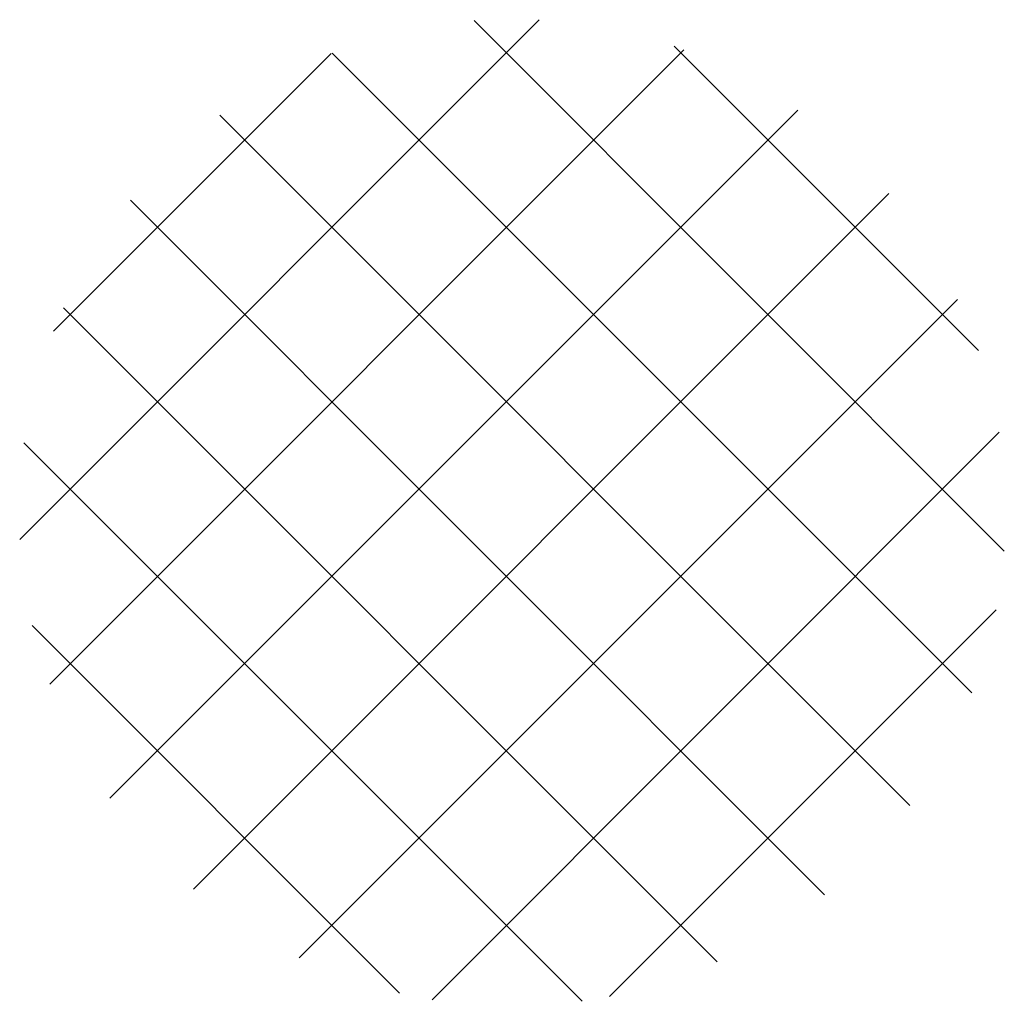
# Paper-space layout 'Layout1' of a CAD drawing. Extents: x -53 to 70, y -225 to 56.
# Drawn here: x -48 to -48, y -178 to -177 of the extents above; entities that cross this region are included whole.
import ezdxf

# ---------------------------------------------------------------- set-up
doc = ezdxf.new("R2010")
doc.units = 0
doc.header["$LTSCALE"] = 0.25
doc.layers.get('0').update_dxf_attribs({"linetype": 'CONTINUOUS'})
doc.layers.add('POST1', color=143, linetype='CONTINUOUS')

# ---------------------------------------------------------------- blocks, each defined once
blk = doc.blocks.new('*X')
at = {"color": 0}
for p, q in [((-58.0967, -35.73445), (-57.83345, -35.4712)), ((-57.59783, -35.74027), (-57.86651, -35.47158)), ((-57.61092, -35.63879), (-57.76503, -35.48467)), ((-58.08151, -35.80765), (-57.76025, -35.48639)), ((-58.07957, -35.62893), (-57.93897, -35.48833)), ((-57.61434, -35.81214), (-57.93838, -35.4881)), ((-58.05097, -35.86549), (-57.70241, -35.51693)), ((-57.64578, -35.86909), (-57.99533, -35.51954)), ((-58.00867, -35.91158), (-57.65632, -35.55923)), ((-57.68886, -35.9144), (-58.04064, -35.56262)), ((-57.95502, -35.94632), (-57.62158, -35.61288)), ((-57.74335, -35.9483), (-58.07454, -35.61711)), ((-57.8878, -35.96749), (-57.60041, -35.6801)), ((-57.81172, -35.96832), (-58.09456, -35.68548)), ((-57.79786, -35.96594), (-57.60196, -35.77004)), ((-57.90422, -35.96421), (-58.09045, -35.77797))]:
    blk.add_line(p, q, dxfattribs=at)

psp = doc.layouts.get("Layout1")

# ---------------------------------------------------------------- block references
at = {"layer": 'POST1', "color": 0}
psp.add_blockref('*X', (9.97397, -141.54837), dxfattribs=at)
psp.add_blockref('*X', (9.97397, -141.54837), dxfattribs=at)
psp.add_blockref('*X', (9.97397, -141.54837), dxfattribs=at)
psp.add_blockref('*X', (9.97397, -141.54837), dxfattribs=at)
psp.add_blockref('*X', (9.97397, -141.54837), dxfattribs=at)

doc.saveas('drawing.dxf')
